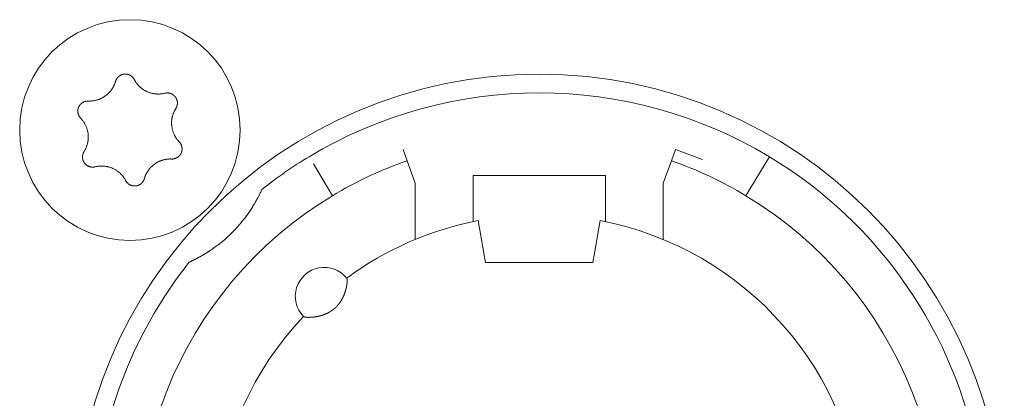
# Model space of a CAD drawing. Units: millimetres. Extents: x -35 to 1785, y -814 to 1867.
# Drawn here: x 647 to 670, y -53 to -44 of the extents above; entities that cross this region are included whole.
import ezdxf

# ---------------------------------------------------------------- set-up
doc = ezdxf.new("R2010")
doc.units = ezdxf.units.MM
doc.header["$LTSCALE"] = 50.8
doc.layers.get('0').update_dxf_attribs({"lineweight": 0})
doc.layers.add('Visible Edges(A H Standard)', color=7, linetype='Continuous', lineweight=0)

# ---------------------------------------------------------------- blocks, each defined once
blk = doc.blocks.new('グループ-9')
at = {"layer": 'Visible Edges(A H Standard)', "color": 0, "lineweight": 0}
for p, q in [((-184.039, -612.96), (-184.137, -612.692)), ((-177.547, -612.692), (-177.645, -612.96)), ((-176.889, -612.931), (-177.547, -612.692)), ((-185.945, -613.635), (-186.306, -613.035)), ((-183.842, -613.502), (-184.039, -612.96)), ((-177.645, -612.96), (-177.842, -613.502)), ((-175.378, -613.035), (-175.739, -613.635)), ((-175.378, -613.035), (-175.275, -612.864)), ((-183.842, -614.864), (-183.842, -613.502)), ((-182.442, -614.02), (-182.442, -613.318)), ((-182.442, -613.318), (-179.242, -613.318)), ((-179.242, -613.318), (-179.242, -614.02)), ((-177.842, -613.502), (-177.842, -614.864)), ((-185.945, -613.635), (-185.842, -613.806)), ((-175.842, -613.806), (-175.739, -613.635)), ((-182.442, -614.02), (-182.442, -614.433)), ((-179.242, -614.433), (-179.242, -614.02)), ((-182.181, -615.196), (-182.318, -614.408)), ((-179.366, -614.408), (-179.503, -615.196)), ((-182.142, -615.418), (-182.181, -615.196)), ((-179.542, -615.418), (-182.142, -615.418)), ((-179.503, -615.196), (-179.542, -615.418))]:
    blk.add_line(p, q, dxfattribs=at)
at = {"layer": 'Visible Edges(A H Standard)', "color": 0, "lineweight": 0, "flags": 128}
for points in [[(-191.09, -611.043), (-191.09, -611.042, -0.014455), (-191.086, -611.029), (-191.086, -611.029, -0.012835), (-191.082, -611.017, -0.012831), (-191.077, -611.006), (-191.077, -611.006, -0.012837), (-191.071, -610.995), (-191.071, -610.994, -0.012803), (-191.065, -610.984), (-191.065, -610.984, -0.011844), (-191.059, -610.974, -0.011838), (-191.052, -610.964, -0.011834), (-191.045, -610.955, -0.011836), (-191.037, -610.946), (-191.037, -610.946, -0.011852), (-191.03, -610.938), (-191.029, -610.938, -0.009979), (-191.022, -610.931), (-191.022, -610.931, -0.009714), (-191.015, -610.925, -0.009708), (-191.008, -610.919, -0.009701), (-191.001, -610.913, -0.009697), (-190.993, -610.907, -0.009696), (-190.985, -610.902, -0.0097), (-190.977, -610.897, -0.009712), (-190.968, -610.893), (-190.968, -610.893, -0.009725), (-190.96, -610.889), (-190.96, -610.889, -0.00974), (-190.951, -610.885), (-190.951, -610.885, -0.009582), (-190.942, -610.881), (-190.942, -610.881, -0.009523), (-190.934, -610.878, -0.009517), (-190.925, -610.875, -0.009508), (-190.916, -610.873, -0.009502), (-190.907, -610.871, -0.0095), (-190.898, -610.869, -0.009501), (-190.888, -610.867, -0.009505), (-190.879, -610.866, -0.009519), (-190.87, -610.866), (-190.87, -610.866, -0.009531), (-190.861, -610.865), (-190.861, -610.865, -0.009471), (-190.851, -610.865), (-190.851, -610.865, -0.009412), (-190.842, -610.865), (-190.842, -610.865, -0.009399), (-190.833, -610.866, -0.009394), (-190.824, -610.867, -0.009386), (-190.815, -610.868, -0.009381), (-190.806, -610.87, -0.00938), (-190.797, -610.872, -0.009382), (-190.788, -610.875, -0.009387), (-190.779, -610.877), (-190.779, -610.877, -0.009401), (-190.77, -610.88), (-190.77, -610.88, -0.009359), (-190.762, -610.884), (-190.762, -610.884, -0.009272), (-190.754, -610.887), (-190.754, -610.887, -0.009259), (-190.745, -610.891, -0.009253), (-190.737, -610.895, -0.009245), (-190.73, -610.9, -0.009239), (-190.722, -610.905, -0.009237), (-190.714, -610.91, -0.009238), (-190.707, -610.915, -0.009247), (-190.7, -610.921), (-190.698, -610.922, -0.018305), (-190.688, -610.931), (-190.687, -610.932, -0.01655), (-190.675, -610.944), (-190.675, -610.944, -0.016519), (-190.665, -610.956, -0.016507), (-190.655, -610.969), (-190.655, -610.969, -0.016511), (-190.646, -610.983), (-190.646, -610.983, -0.016014), (-190.638, -610.996), (-190.638, -610.996)], [(-191.748, -611.518), (-191.743, -611.518, 0.015437), (-191.712, -611.518), (-191.707, -611.518, 0.007965), (-191.686, -611.517, 0.007965), (-191.665, -611.516, 0.007968), (-191.645, -611.514, 0.007973), (-191.624, -611.511), (-191.619, -611.51, 0.015959), (-191.588, -611.505), (-191.581, -611.503, 0.013067), (-191.551, -611.496), (-191.55, -611.496, 0.010635), (-191.523, -611.488, 0.010618), (-191.497, -611.479, 0.010613), (-191.471, -611.469, 0.010614), (-191.445, -611.458, 0.010621), (-191.42, -611.445, 0.010633), (-191.396, -611.432), (-191.395, -611.432, 0.010644), (-191.372, -611.418, 0.010141), (-191.349, -611.403), (-191.349, -611.403, 0.011577), (-191.326, -611.386), (-191.325, -611.385, 0.011552), (-191.301, -611.367, 0.011529), (-191.278, -611.347, 0.011522), (-191.257, -611.326, 0.011522), (-191.236, -611.304, 0.011529), (-191.216, -611.281, 0.011539), (-191.197, -611.257), (-191.197, -611.257, 0.01156), (-191.18, -611.234), (-191.179, -611.232, 0.009971), (-191.166, -611.212), (-191.165, -611.211, 0.008865), (-191.153, -611.191), (-191.153, -611.191, 0.008856), (-191.142, -611.171, 0.008845), (-191.132, -611.15, 0.008842), (-191.122, -611.129, 0.008841), (-191.113, -611.108, 0.008842), (-191.104, -611.086), (-191.104, -611.086, 0.008844), (-191.097, -611.065), (-191.097, -611.064, 0.008296), (-191.091, -611.043), (-191.09, -611.043)], [(-190.638, -610.996), (-190.638, -610.997, 0.008248), (-190.628, -611.016), (-190.628, -611.016, 0.008515), (-190.617, -611.034, 0.007455), (-190.606, -611.052), (-190.604, -611.056, 0.014731), (-190.587, -611.079), (-190.584, -611.083, 0.009688), (-190.569, -611.103, 0.009688), (-190.552, -611.123, 0.00969), (-190.535, -611.142), (-190.533, -611.144, 0.015412), (-190.51, -611.168), (-190.507, -611.17, 0.011595), (-190.484, -611.19, 0.01157), (-190.461, -611.21, 0.011561), (-190.436, -611.228, 0.01156), (-190.411, -611.245, 0.011567), (-190.385, -611.261, 0.011576), (-190.359, -611.275), (-190.359, -611.275, 0.011595), (-190.332, -611.288), (-190.331, -611.288, 0.011623), (-190.304, -611.3), (-190.304, -611.301, 0.011663), (-190.275, -611.311), (-190.275, -611.311, 0.011634), (-190.246, -611.321), (-190.246, -611.321, 0.011615), (-190.217, -611.329, 0.011601), (-190.187, -611.335, 0.0116), (-190.157, -611.341, 0.011607), (-190.127, -611.345, 0.011621), (-190.097, -611.347), (-190.095, -611.347, 0.011635), (-190.068, -611.348, 0.009177), (-190.04, -611.348), (-190.039, -611.348, 0.013969), (-190.009, -611.347), (-190.006, -611.346, 0.013948), (-189.969, -611.342), (-189.969, -611.342, 0.013935), (-189.933, -611.337), (-189.933, -611.336, 0.013493), (-189.899, -611.329), (-189.898, -611.329)], [(-189.898, -611.329), (-189.898, -611.329, -0.011662), (-189.887, -611.326, -0.012028), (-189.875, -611.324), (-189.875, -611.324, -0.012025), (-189.864, -611.323, -0.012028), (-189.852, -611.322, -0.012047), (-189.84, -611.321), (-189.839, -611.321, -0.017856), (-189.824, -611.322), (-189.823, -611.322, -0.016261), (-189.807, -611.323, -0.016254), (-189.791, -611.326, -0.01627), (-189.776, -611.33), (-189.774, -611.33, -0.016296), (-189.762, -611.334), (-189.76, -611.334, -0.010641), (-189.751, -611.338), (-189.751, -611.338, -0.009655), (-189.742, -611.341, -0.009649), (-189.733, -611.345, -0.009642), (-189.725, -611.349, -0.009638), (-189.716, -611.354, -0.009637), (-189.708, -611.359, -0.009641), (-189.701, -611.364, -0.009652), (-189.693, -611.369), (-189.693, -611.369, -0.009665), (-189.685, -611.375), (-189.685, -611.375, -0.009679), (-189.678, -611.381), (-189.678, -611.381, -0.009552), (-189.671, -611.388), (-189.671, -611.388, -0.009502), (-189.664, -611.394), (-189.664, -611.394, -0.009491), (-189.658, -611.401, -0.009486), (-189.652, -611.408, -0.00948), (-189.646, -611.415, -0.009477), (-189.641, -611.422, -0.009478), (-189.635, -611.43, -0.009482), (-189.63, -611.438, -0.009495), (-189.625, -611.446), (-189.625, -611.446, -0.009507), (-189.621, -611.454), (-189.621, -611.454, -0.00946), (-189.617, -611.462), (-189.617, -611.462, -0.009409), (-189.613, -611.471), (-189.613, -611.471, -0.009396), (-189.61, -611.479, -0.009391), (-189.607, -611.488, -0.009382), (-189.604, -611.497, -0.009377), (-189.602, -611.505, -0.009376), (-189.599, -611.514, -0.009377), (-189.598, -611.523, -0.009382), (-189.596, -611.532), (-189.596, -611.532, -0.009396), (-189.595, -611.542), (-189.595, -611.542, -0.009354), (-189.594, -611.551), (-189.594, -611.551, -0.009268), (-189.594, -611.56), (-189.594, -611.56, -0.009256), (-189.594, -611.569, -0.00925), (-189.594, -611.578, -0.009241), (-189.595, -611.587, -0.009236), (-189.596, -611.596, -0.009234), (-189.597, -611.605, -0.009235), (-189.599, -611.614, -0.009245), (-189.601, -611.623), (-189.601, -611.625, -0.017921), (-189.605, -611.637), (-189.605, -611.639, -0.013106), (-189.609, -611.652), (-189.609, -611.652, -0.013081), (-189.614, -611.663, -0.013071), (-189.62, -611.675), (-189.62, -611.675, -0.013061), (-189.626, -611.686), (-189.626, -611.686, -0.012654), (-189.632, -611.697), (-189.632, -611.697)], [(-191.934, -611.932), (-191.934, -611.932, -0.014913), (-191.944, -611.921), (-191.945, -611.921, -0.014255), (-191.952, -611.911), (-191.953, -611.91, -0.011046), (-191.959, -611.902, -0.007988), (-191.964, -611.895), (-191.965, -611.894, -0.015956), (-191.971, -611.884), (-191.972, -611.882, -0.015948), (-191.979, -611.868, -0.015948), (-191.985, -611.854), (-191.986, -611.853, -0.015976), (-191.99, -611.84), (-191.991, -611.839, -0.011182), (-191.994, -611.829), (-191.994, -611.829, -0.009789), (-191.996, -611.819, -0.009783), (-191.998, -611.81, -0.009774), (-192, -611.801, -0.009768), (-192.001, -611.791, -0.009767), (-192.002, -611.782, -0.00977), (-192.003, -611.772, -0.009776), (-192.003, -611.763, -0.009792), (-192.003, -611.753), (-192.003, -611.753, -0.009807), (-192.003, -611.744), (-192.003, -611.743, -0.009706), (-192.002, -611.734), (-192.002, -611.734, -0.009596), (-192, -611.725), (-192, -611.725, -0.009585), (-191.999, -611.716, -0.00958), (-191.997, -611.706, -0.009573), (-191.994, -611.697, -0.00957), (-191.992, -611.688, -0.009571), (-191.989, -611.679, -0.009575), (-191.985, -611.671, -0.009588), (-191.982, -611.662), (-191.982, -611.662, -0.009605), (-191.978, -611.654), (-191.978, -611.654, -0.009567), (-191.974, -611.645), (-191.974, -611.645, -0.009492), (-191.969, -611.637), (-191.969, -611.637, -0.009479), (-191.964, -611.629, -0.009473), (-191.959, -611.622, -0.009464), (-191.953, -611.614, -0.009459), (-191.948, -611.607, -0.009457), (-191.942, -611.6, -0.009459), (-191.935, -611.593, -0.009464), (-191.929, -611.586, -0.00948), (-191.922, -611.58), (-191.922, -611.58, -0.009457), (-191.915, -611.574), (-191.915, -611.574, -0.009367), (-191.908, -611.568), (-191.908, -611.568, -0.009353), (-191.901, -611.563, -0.009347), (-191.893, -611.558, -0.009338), (-191.885, -611.553, -0.009332), (-191.877, -611.548, -0.009329), (-191.869, -611.544, -0.009329), (-191.861, -611.54, -0.009333), (-191.853, -611.536, -0.00935), (-191.844, -611.533), (-191.844, -611.533, -0.009322), (-191.836, -611.53, -0.009128), (-191.827, -611.527), (-191.825, -611.527, -0.018215), (-191.812, -611.523, -0.009105), (-191.799, -611.521, -0.018187), (-191.786, -611.519), (-191.784, -611.519, -0.009098), (-191.775, -611.518, -0.009105), (-191.766, -611.518), (-191.764, -611.517, -0.017662), (-191.751, -611.518), (-191.749, -611.518), (-191.748, -611.518)], [(-189.632, -611.697), (-189.635, -611.702, 0.01649), (-189.652, -611.73), (-189.654, -611.735, 0.008389), (-189.664, -611.754), (-189.664, -611.754, 0.008397), (-189.674, -611.774, 0.008329), (-189.683, -611.794), (-189.684, -611.796, 0.012579), (-189.694, -611.822), (-189.695, -611.825, 0.012579), (-189.705, -611.856), (-189.706, -611.857, 0.012584), (-189.714, -611.887), (-189.715, -611.89, 0.011188), (-189.72, -611.913), (-189.721, -611.916, 0.007057), (-189.724, -611.934, 0.007053), (-189.727, -611.952), (-189.728, -611.957, 0.014096), (-189.731, -611.985), (-189.732, -611.989, 0.014102), (-189.734, -612.026), (-189.734, -612.03, 0.014112), (-189.734, -612.059), (-189.734, -612.064, 0.008513), (-189.733, -612.084, 0.007196), (-189.732, -612.105), (-189.732, -612.109, 0.014378), (-189.728, -612.137), (-189.728, -612.142, 0.014377), (-189.721, -612.179), (-189.721, -612.179, 0.014388), (-189.713, -612.215), (-189.713, -612.215, 0.01409), (-189.702, -612.251), (-189.702, -612.251, 0.013942), (-189.69, -612.285, 0.013934), (-189.676, -612.319), (-189.675, -612.32, 0.01394), (-189.661, -612.35), (-189.659, -612.354, 0.011667), (-189.646, -612.376, 0.007595), (-189.633, -612.398), (-189.632, -612.4, 0.015161), (-189.616, -612.424, 0.007577), (-189.598, -612.448, 0.015153), (-189.579, -612.472), (-189.576, -612.475, 0.01468), (-189.55, -612.504), (-189.55, -612.504)], [(-191.852, -612.739), (-191.849, -612.735, 0.01649), (-191.832, -612.707), (-191.83, -612.702, 0.008389), (-191.82, -612.682), (-191.819, -612.682, 0.008397), (-191.81, -612.663, 0.008329), (-191.801, -612.643), (-191.8, -612.64, 0.012579), (-191.79, -612.615), (-191.789, -612.612, 0.012579), (-191.779, -612.581), (-191.778, -612.58, 0.012584), (-191.77, -612.55), (-191.769, -612.546, 0.011188), (-191.764, -612.523), (-191.763, -612.52, 0.007057), (-191.76, -612.502, 0.007053), (-191.757, -612.484), (-191.756, -612.479, 0.014096), (-191.753, -612.452), (-191.752, -612.447, 0.014102), (-191.75, -612.41), (-191.75, -612.407, 0.014112), (-191.75, -612.377), (-191.75, -612.373, 0.008513), (-191.751, -612.352, 0.007196), (-191.752, -612.332), (-191.752, -612.328, 0.014378), (-191.756, -612.3), (-191.756, -612.295, 0.014377), (-191.763, -612.258), (-191.763, -612.258, 0.014388), (-191.771, -612.221), (-191.771, -612.221, 0.01409), (-191.782, -612.186), (-191.782, -612.186, 0.013942), (-191.794, -612.151, 0.013934), (-191.808, -612.118), (-191.809, -612.116, 0.01394), (-191.823, -612.086), (-191.825, -612.082, 0.011667), (-191.838, -612.06, 0.007595), (-191.851, -612.039), (-191.852, -612.037, 0.015161), (-191.868, -612.012, 0.007577), (-191.886, -611.988, 0.015153), (-191.905, -611.965), (-191.908, -611.961, 0.01468), (-191.934, -611.933), (-191.934, -611.932)], [(-189.55, -612.504), (-189.549, -612.504, -0.014913), (-189.54, -612.515), (-189.539, -612.516, -0.014255), (-189.531, -612.525), (-189.531, -612.527, -0.011046), (-189.525, -612.534, -0.007988), (-189.52, -612.542), (-189.519, -612.543, -0.015956), (-189.513, -612.553), (-189.512, -612.555, -0.015948), (-189.505, -612.568, -0.015948), (-189.499, -612.583), (-189.498, -612.584, -0.015976), (-189.494, -612.596), (-189.493, -612.598, -0.011182), (-189.49, -612.607), (-189.49, -612.608, -0.009789), (-189.488, -612.617, -0.009783), (-189.486, -612.626, -0.009774), (-189.484, -612.636, -0.009768), (-189.483, -612.645, -0.009767), (-189.482, -612.655, -0.00977), (-189.481, -612.664, -0.009776), (-189.481, -612.674, -0.009792), (-189.481, -612.683), (-189.481, -612.683, -0.009807), (-189.481, -612.693), (-189.481, -612.693, -0.009706), (-189.482, -612.702), (-189.482, -612.702, -0.009596), (-189.484, -612.712), (-189.484, -612.712, -0.009585), (-189.485, -612.721, -0.00958), (-189.487, -612.73, -0.009573), (-189.489, -612.739, -0.00957), (-189.492, -612.748, -0.009571), (-189.495, -612.757, -0.009575), (-189.498, -612.766, -0.009588), (-189.502, -612.774), (-189.502, -612.774, -0.009605), (-189.506, -612.783), (-189.506, -612.783, -0.009567), (-189.51, -612.791), (-189.51, -612.791, -0.009492), (-189.515, -612.799), (-189.515, -612.799, -0.009479), (-189.52, -612.807, -0.009473), (-189.525, -612.815, -0.009464), (-189.531, -612.822, -0.009459), (-189.536, -612.83, -0.009457), (-189.542, -612.837, -0.009459), (-189.549, -612.843, -0.009464), (-189.555, -612.85, -0.00948), (-189.562, -612.856), (-189.562, -612.856, -0.009457), (-189.569, -612.862), (-189.569, -612.862, -0.009367), (-189.576, -612.868), (-189.576, -612.868, -0.009353), (-189.583, -612.874, -0.009347), (-189.591, -612.879, -0.009338), (-189.599, -612.884, -0.009332), (-189.607, -612.888, -0.009329), (-189.615, -612.893, -0.009329), (-189.623, -612.897, -0.009333), (-189.631, -612.9, -0.00935), (-189.64, -612.904), (-189.64, -612.904, -0.009322), (-189.648, -612.907, -0.009128), (-189.657, -612.909), (-189.659, -612.91, -0.018215), (-189.672, -612.913, -0.009105), (-189.685, -612.916, -0.018187), (-189.698, -612.918), (-189.7, -612.918, -0.009098), (-189.709, -612.919, -0.009105), (-189.718, -612.919), (-189.72, -612.919, -0.017662), (-189.733, -612.919), (-189.735, -612.919), (-189.736, -612.919)], [(-191.586, -613.108), (-191.586, -613.108, -0.011662), (-191.597, -613.11, -0.012028), (-191.609, -613.112), (-191.609, -613.112, -0.012025), (-191.62, -613.114, -0.012028), (-191.632, -613.115, -0.012047), (-191.644, -613.115), (-191.645, -613.115, -0.017856), (-191.66, -613.115), (-191.661, -613.115, -0.016261), (-191.677, -613.113, -0.016254), (-191.693, -613.11, -0.01627), (-191.708, -613.107), (-191.71, -613.107, -0.016296), (-191.722, -613.103), (-191.724, -613.102, -0.010641), (-191.733, -613.099), (-191.733, -613.099, -0.009655), (-191.742, -613.095, -0.009649), (-191.751, -613.091, -0.009642), (-191.759, -613.087, -0.009638), (-191.767, -613.083, -0.009637), (-191.776, -613.078, -0.009641), (-191.783, -613.072, -0.009652), (-191.791, -613.067), (-191.791, -613.067, -0.009665), (-191.799, -613.061), (-191.799, -613.061, -0.009679), (-191.806, -613.055), (-191.806, -613.055, -0.009552), (-191.813, -613.049), (-191.813, -613.049, -0.009502), (-191.819, -613.042), (-191.819, -613.042, -0.009491), (-191.826, -613.036, -0.009486), (-191.832, -613.029, -0.00948), (-191.838, -613.022, -0.009477), (-191.843, -613.014, -0.009478), (-191.849, -613.006, -0.009482), (-191.854, -612.999, -0.009495), (-191.858, -612.991), (-191.858, -612.991, -0.009507), (-191.863, -612.983), (-191.863, -612.982, -0.00946), (-191.867, -612.974), (-191.867, -612.974, -0.009409), (-191.871, -612.966), (-191.871, -612.966, -0.009396), (-191.874, -612.957, -0.009391), (-191.877, -612.949, -0.009382), (-191.88, -612.94, -0.009377), (-191.882, -612.931, -0.009376), (-191.884, -612.922, -0.009377), (-191.886, -612.913, -0.009382), (-191.888, -612.904), (-191.888, -612.904, -0.009396), (-191.889, -612.895), (-191.889, -612.895, -0.009354), (-191.89, -612.886), (-191.89, -612.886, -0.009268), (-191.89, -612.877), (-191.89, -612.877, -0.009256), (-191.89, -612.868, -0.00925), (-191.89, -612.859, -0.009241), (-191.889, -612.85, -0.009236), (-191.888, -612.841, -0.009234), (-191.887, -612.832, -0.009235), (-191.885, -612.823, -0.009245), (-191.883, -612.814), (-191.883, -612.812, -0.017921), (-191.879, -612.799), (-191.879, -612.797, -0.013106), (-191.874, -612.785), (-191.874, -612.785, -0.013081), (-191.87, -612.773, -0.013071), (-191.864, -612.761), (-191.864, -612.761, -0.013061), (-191.858, -612.75), (-191.858, -612.75, -0.012654), (-191.852, -612.74), (-191.852, -612.739)], [(-189.736, -612.919), (-189.741, -612.919, 0.015437), (-189.772, -612.918), (-189.777, -612.918, 0.007965), (-189.798, -612.919, 0.007965), (-189.818, -612.921, 0.007968), (-189.839, -612.923, 0.007973), (-189.86, -612.925), (-189.865, -612.926, 0.015959), (-189.896, -612.932), (-189.903, -612.933, 0.013067), (-189.933, -612.941), (-189.934, -612.941, 0.010635), (-189.961, -612.949, 0.010618), (-189.987, -612.958, 0.010613), (-190.013, -612.968, 0.010614), (-190.039, -612.979, 0.010621), (-190.064, -612.991, 0.010633), (-190.088, -613.004), (-190.089, -613.005, 0.010644), (-190.112, -613.019, 0.010141), (-190.135, -613.034), (-190.135, -613.034, 0.011577), (-190.158, -613.051), (-190.159, -613.051, 0.011552), (-190.183, -613.07, 0.011529), (-190.205, -613.09, 0.011522), (-190.227, -613.111, 0.011522), (-190.248, -613.133, 0.011529), (-190.268, -613.155, 0.011539), (-190.287, -613.179), (-190.287, -613.18, 0.01156), (-190.304, -613.203), (-190.305, -613.204, 0.009971), (-190.318, -613.225), (-190.319, -613.226, 0.008865), (-190.331, -613.245), (-190.331, -613.245, 0.008856), (-190.342, -613.266, 0.008845), (-190.352, -613.286, 0.008842), (-190.362, -613.307, 0.008841), (-190.371, -613.329, 0.008842), (-190.379, -613.35), (-190.38, -613.351, 0.008844), (-190.387, -613.372), (-190.387, -613.372, 0.008296), (-190.393, -613.393), (-190.394, -613.394)], [(-190.846, -613.44), (-190.846, -613.44, 0.008248), (-190.856, -613.421), (-190.856, -613.42, 0.008515), (-190.867, -613.402, 0.007455), (-190.878, -613.384), (-190.88, -613.381, 0.014731), (-190.897, -613.357), (-190.9, -613.353, 0.009688), (-190.915, -613.333, 0.009688), (-190.932, -613.314, 0.00969), (-190.949, -613.295), (-190.951, -613.292, 0.015412), (-190.974, -613.269), (-190.977, -613.266, 0.011595), (-191, -613.246, 0.01157), (-191.023, -613.227, 0.011561), (-191.048, -613.209, 0.01156), (-191.073, -613.192, 0.011567), (-191.099, -613.176, 0.011576), (-191.125, -613.161), (-191.125, -613.161, 0.011595), (-191.152, -613.148), (-191.152, -613.148, 0.011623), (-191.18, -613.136), (-191.18, -613.136, 0.011663), (-191.209, -613.125), (-191.209, -613.125, 0.011634), (-191.238, -613.116), (-191.238, -613.116, 0.011615), (-191.267, -613.108, 0.011601), (-191.297, -613.101, 0.0116), (-191.327, -613.096, 0.011607), (-191.357, -613.092, 0.011621), (-191.387, -613.089), (-191.389, -613.089, 0.011635), (-191.416, -613.088, 0.009177), (-191.443, -613.088), (-191.445, -613.088, 0.013969), (-191.475, -613.09), (-191.478, -613.09, 0.013948), (-191.515, -613.094), (-191.515, -613.094, 0.013935), (-191.55, -613.1), (-191.551, -613.1, 0.013493), (-191.585, -613.108), (-191.586, -613.108)], [(-190.394, -613.394), (-190.394, -613.394, -0.014455), (-190.398, -613.407), (-190.398, -613.407, -0.012835), (-190.402, -613.419, -0.012831), (-190.407, -613.431), (-190.407, -613.431, -0.012837), (-190.413, -613.442), (-190.413, -613.442, -0.012803), (-190.419, -613.453), (-190.419, -613.453, -0.011844), (-190.425, -613.463, -0.011838), (-190.432, -613.472, -0.011834), (-190.439, -613.481, -0.011836), (-190.447, -613.49), (-190.447, -613.49, -0.011852), (-190.454, -613.498), (-190.455, -613.499, -0.009979), (-190.462, -613.505), (-190.462, -613.505, -0.009714), (-190.469, -613.512, -0.009708), (-190.476, -613.518, -0.009701), (-190.483, -613.524, -0.009697), (-190.491, -613.529, -0.009696), (-190.499, -613.534, -0.0097), (-190.507, -613.539, -0.009712), (-190.516, -613.544), (-190.516, -613.544, -0.009725), (-190.524, -613.548), (-190.524, -613.548, -0.00974), (-190.533, -613.552), (-190.533, -613.552, -0.009582), (-190.541, -613.555), (-190.542, -613.555, -0.009523), (-190.55, -613.558, -0.009517), (-190.559, -613.561, -0.009508), (-190.568, -613.564, -0.009502), (-190.577, -613.566, -0.0095), (-190.586, -613.568, -0.009501), (-190.595, -613.569, -0.009505), (-190.605, -613.57, -0.009519), (-190.614, -613.571), (-190.614, -613.571, -0.009532), (-190.623, -613.571), (-190.623, -613.571, -0.009471), (-190.633, -613.571), (-190.633, -613.571, -0.009412), (-190.642, -613.571), (-190.642, -613.571, -0.009399), (-190.651, -613.57, -0.009394), (-190.66, -613.569, -0.009386), (-190.669, -613.568, -0.009381), (-190.678, -613.566, -0.00938), (-190.687, -613.564, -0.009382), (-190.696, -613.562, -0.009387), (-190.705, -613.559), (-190.705, -613.559, -0.009401), (-190.713, -613.556), (-190.713, -613.556, -0.009359), (-190.722, -613.553), (-190.722, -613.553, -0.009272), (-190.73, -613.549), (-190.73, -613.549, -0.009259), (-190.738, -613.545, -0.009253), (-190.746, -613.541, -0.009245), (-190.754, -613.537, -0.009239), (-190.762, -613.532, -0.009237), (-190.769, -613.527, -0.009238), (-190.777, -613.521, -0.009247), (-190.784, -613.516), (-190.786, -613.514, -0.018305), (-190.796, -613.506), (-190.797, -613.504, -0.01655), (-190.809, -613.492), (-190.809, -613.492, -0.016519), (-190.819, -613.48, -0.016507), (-190.829, -613.467), (-190.829, -613.467, -0.016511), (-190.838, -613.454), (-190.838, -613.454, -0.016014), (-190.845, -613.44), (-190.846, -613.44)], [(-187.55, -613.654, -0.002783), (-187.566, -613.689), (-187.569, -613.696, -0.004397), (-187.59, -613.739), (-187.591, -613.743, -0.002412), (-187.609, -613.778), (-187.61, -613.781, -0.003311), (-187.625, -613.811), (-187.626, -613.812, -0.001246), (-187.64, -613.84, -0.003103), (-187.655, -613.868), (-187.659, -613.874, -0.003687), (-187.681, -613.915), (-187.682, -613.917, -0.004031), (-187.707, -613.962), (-187.71, -613.967, -0.003677), (-187.732, -614.004), (-187.734, -614.008, -0.002221), (-187.751, -614.036, -0.008024), (-187.811, -614.131, -0.008024)]]:
    blk.add_lwpolyline(points, format="xyb", dxfattribs=at)
at = {"layer": 'Visible Edges(A H Standard)', "color": 0, "lineweight": 0}
for centre, radius in [((-190.742, -612.218), 2.667), ((-180.842, -622.118), 11.25)]:
    blk.add_circle(centre, radius, dxfattribs=at)
for centre, radius, start, end in [((-180.842, -622.118), 10.8, 58.9715, 121.0285), ((-180.842, -622.118), 10.8, 121.0285, 128.3979), ((-180.842, -622.118), 9.7, 109.2446, 121.0285), ((-180.842, -622.118), 9.7, 58.9715, 70.7554), ((-180.842, -622.118), 10.8, 321.6021, 58.9715), ((-180.842, -622.118), 9.7, 121.0285, 58.9715), ((-190.742, -612.218), 3.5, 303.1319, 326.8681), ((-180.842, -622.118), 7.85, 136.5956, 79.1649), ((-180.842, -622.118), 7.85, 100.8351, 126.3739), ((-180.842, -622.118), 10.8, 141.6021, 308.3979), ((-186.042, -616.238), 0.7, 38.4153, 224.5542)]:
    blk.add_arc(centre, radius, start, end, dxfattribs=at)
for points, weights, knots in [([(-188.829, -615.149), (-188.864, -615.172), (-188.9, -615.195), (-188.905, -615.198), (-188.91, -615.201), (-188.937, -615.217), (-188.965, -615.234), (-188.969, -615.236), (-188.972, -615.238), (-188.993, -615.25), (-189.014, -615.262), (-189.036, -615.274), (-189.057, -615.286), (-189.058, -615.287), (-189.059, -615.287), (-189.083, -615.3), (-189.106, -615.313), (-189.111, -615.315), (-189.115, -615.317), (-189.134, -615.327), (-189.153, -615.337), (-189.158, -615.34), (-189.164, -615.342), (-189.172, -615.346), (-189.18, -615.35), (-189.188, -615.355), (-189.199, -615.36), (-189.21, -615.365), (-189.221, -615.371), (-189.224, -615.372), (-189.227, -615.374), (-189.245, -615.382), (-189.262, -615.39), (-189.267, -615.392), (-189.272, -615.395), (-189.289, -615.403), (-189.306, -615.41)], [1, 0.999926875428, 1, 1, 1, 0.999922819804, 1, 1, 1, 0.99998219903, 1, 0.999970913542, 1, 1, 1, 0.99997200764, 1, 1, 1, 0.999949638732, 1, 1, 1, 0.999996046599, 1, 1, 1, 0.999992177413, 1, 1, 1, 0.999976542443, 1, 1, 1, 0.999985806972, 1], [0, 0, 0, 1, 1, 2, 2, 3, 3, 4, 4, 5, 5, 6, 6, 7, 7, 8, 8, 9, 9, 10, 10, 11, 11, 12, 12, 13, 13, 14, 14, 15, 15, 16, 16, 17, 17, 18, 18, 18]), ([(-185.494, -615.803), (-185.493, -615.803), (-185.493, -615.804), (-185.493, -615.804), (-185.493, -615.804), (-185.492, -615.804), (-185.492, -615.805), (-185.492, -615.805), (-185.492, -615.805), (-185.491, -615.806), (-185.491, -615.807), (-185.491, -615.807), (-185.491, -615.807), (-185.491, -615.808), (-185.49, -615.809), (-185.49, -615.809), (-185.49, -615.809), (-185.49, -615.811), (-185.49, -615.812), (-185.49, -615.812), (-185.489, -615.813), (-185.489, -615.815), (-185.489, -615.817), (-185.488, -615.817), (-185.488, -615.818), (-185.488, -615.821), (-185.487, -615.824), (-185.487, -615.824), (-185.487, -615.825), (-185.487, -615.828), (-185.487, -615.832), (-185.487, -615.832), (-185.487, -615.832), (-185.486, -615.836), (-185.486, -615.841), (-185.486, -615.841), (-185.486, -615.842), (-185.486, -615.845), (-185.486, -615.849), (-185.486, -615.852), (-185.486, -615.856), (-185.486, -615.857), (-185.486, -615.857), (-185.486, -615.861), (-185.486, -615.866), (-185.486, -615.867), (-185.486, -615.868), (-185.487, -615.874), (-185.487, -615.881), (-185.487, -615.881), (-185.487, -615.882), (-185.488, -615.889), (-185.488, -615.896), (-185.488, -615.899), (-185.489, -615.903), (-185.49, -615.916), (-185.492, -615.93), (-185.492, -615.935), (-185.493, -615.939), (-185.494, -615.947), (-185.495, -615.956), (-185.496, -615.964), (-185.498, -615.972), (-185.498, -615.972), (-185.498, -615.972), (-185.499, -615.981), (-185.501, -615.99), (-185.501, -615.991), (-185.502, -615.993), (-185.504, -616.005), (-185.507, -616.017), (-185.507, -616.021), (-185.508, -616.025), (-185.512, -616.044), (-185.517, -616.064), (-185.518, -616.067), (-185.52, -616.071), (-185.523, -616.084), (-185.526, -616.096), (-185.527, -616.097), (-185.527, -616.098), (-185.53, -616.109), (-185.533, -616.12), (-185.534, -616.121), (-185.534, -616.121), (-185.537, -616.132), (-185.54, -616.142), (-185.544, -616.152), (-185.548, -616.162), (-185.549, -616.166), (-185.551, -616.171), (-185.558, -616.19), (-185.566, -616.209), (-185.568, -616.214), (-185.57, -616.22), (-185.575, -616.23), (-185.579, -616.24), (-185.584, -616.25), (-185.588, -616.26), (-185.589, -616.261), (-185.589, -616.261), (-185.594, -616.272), (-185.6, -616.283), (-185.6, -616.284), (-185.601, -616.285), (-185.606, -616.295), (-185.612, -616.305), (-185.618, -616.315), (-185.624, -616.325), (-185.625, -616.328), (-185.627, -616.331), (-185.636, -616.346), (-185.646, -616.361), (-185.649, -616.366), (-185.653, -616.371), (-185.663, -616.386), (-185.674, -616.401), (-185.675, -616.403), (-185.677, -616.406), (-185.685, -616.415), (-185.692, -616.425), (-185.692, -616.425), (-185.692, -616.425), (-185.7, -616.435), (-185.707, -616.444), (-185.708, -616.444), (-185.708, -616.444), (-185.715, -616.453), (-185.723, -616.462), (-185.723, -616.462), (-185.723, -616.463), (-185.731, -616.472), (-185.739, -616.48), (-185.739, -616.48), (-185.74, -616.48), (-185.748, -616.489), (-185.756, -616.497), (-185.764, -616.506), (-185.773, -616.514), (-185.774, -616.515), (-185.774, -616.515), (-185.784, -616.525), (-185.795, -616.533), (-185.796, -616.534), (-185.796, -616.535), (-185.805, -616.542), (-185.814, -616.55), (-185.824, -616.557), (-185.833, -616.564), (-185.833, -616.564), (-185.833, -616.564), (-185.843, -616.571), (-185.853, -616.578), (-185.853, -616.578), (-185.853, -616.578), (-185.863, -616.585), (-185.873, -616.591), (-185.873, -616.591), (-185.873, -616.591), (-185.883, -616.598), (-185.894, -616.604), (-185.896, -616.606), (-185.899, -616.608), (-185.914, -616.617), (-185.931, -616.626), (-185.936, -616.629), (-185.941, -616.632), (-185.957, -616.641), (-185.973, -616.648), (-185.976, -616.65), (-185.979, -616.651), (-185.99, -616.656), (-186.001, -616.661), (-186.001, -616.661), (-186.001, -616.661), (-186.011, -616.666), (-186.022, -616.67), (-186.022, -616.67), (-186.022, -616.67), (-186.033, -616.675), (-186.043, -616.679), (-186.044, -616.679), (-186.046, -616.68), (-186.054, -616.683), (-186.062, -616.686), (-186.07, -616.689), (-186.079, -616.692), (-186.079, -616.692), (-186.079, -616.692), (-186.088, -616.695), (-186.097, -616.697), (-186.097, -616.698), (-186.098, -616.698), (-186.109, -616.701), (-186.12, -616.704), (-186.124, -616.706), (-186.129, -616.707), (-186.148, -616.712), (-186.168, -616.717), (-186.174, -616.718), (-186.179, -616.719), (-186.188, -616.721), (-186.197, -616.723), (-186.206, -616.725), (-186.214, -616.727), (-186.216, -616.727), (-186.217, -616.727), (-186.229, -616.729), (-186.241, -616.731), (-186.242, -616.732), (-186.243, -616.732), (-186.258, -616.734), (-186.273, -616.736), (-186.276, -616.736), (-186.279, -616.737), (-186.299, -616.739), (-186.318, -616.741), (-186.322, -616.742), (-186.326, -616.742), (-186.338, -616.743), (-186.351, -616.744), (-186.363, -616.745), (-186.375, -616.745), (-186.377, -616.745), (-186.378, -616.745), (-186.393, -616.746), (-186.408, -616.746), (-186.412, -616.746), (-186.416, -616.746), (-186.427, -616.746), (-186.439, -616.746), (-186.442, -616.746), (-186.444, -616.746), (-186.451, -616.745), (-186.459, -616.745), (-186.459, -616.745), (-186.459, -616.745), (-186.466, -616.745), (-186.473, -616.744), (-186.474, -616.744), (-186.475, -616.744), (-186.479, -616.744), (-186.484, -616.743), (-186.489, -616.743), (-186.494, -616.742), (-186.499, -616.741), (-186.503, -616.741), (-186.505, -616.74), (-186.506, -616.74), (-186.51, -616.74), (-186.514, -616.739), (-186.514, -616.739), (-186.515, -616.739), (-186.517, -616.738), (-186.52, -616.737), (-186.52, -616.737), (-186.52, -616.737), (-186.523, -616.737), (-186.525, -616.736), (-186.525, -616.736), (-186.525, -616.736), (-186.528, -616.735), (-186.53, -616.735), (-186.53, -616.734), (-186.531, -616.734), (-186.532, -616.734), (-186.533, -616.733), (-186.533, -616.733), (-186.533, -616.733), (-186.534, -616.733), (-186.535, -616.732), (-186.535, -616.732), (-186.535, -616.732), (-186.536, -616.732), (-186.537, -616.731), (-186.537, -616.731), (-186.538, -616.731), (-186.538, -616.731), (-186.539, -616.73), (-186.539, -616.73), (-186.54, -616.73), (-186.54, -616.729), (-186.541, -616.729), (-186.541, -616.729), (-186.541, -616.729), (-186.541, -616.729), (-186.541, -616.729)], [1, 0.998478786713, 1, 1, 1, 0.99856891016, 1, 1, 1, 0.999212170885, 1, 1, 1, 0.999530405356, 1, 1, 1, 0.999673039384, 1, 1, 1, 0.999314232279, 1, 1, 1, 0.999622078725, 1, 1, 1, 0.999751764471, 1, 1, 1, 0.99981482719, 1, 1, 1, 0.99985936976, 1, 0.999965425148, 1, 1, 1, 0.999911913669, 1, 1, 1, 0.999939930143, 1, 1, 1, 0.999950647645, 1, 1, 1, 0.999726052652, 1, 1, 1, 0.999911815755, 1, 0.999980618119, 1, 1, 1, 0.999937834241, 1, 1, 1, 0.999945511045, 1, 1, 1, 0.999768904013, 1, 1, 1, 0.999927638555, 1, 1, 1, 0.999928988237, 1, 1, 1, 0.999918649466, 1, 0.999958596039, 1, 1, 1, 0.999651003944, 1, 1, 1, 0.999920698008, 1, 0.999936707073, 1, 1, 1, 0.999811333124, 1, 1, 1, 0.999908073761, 1, 0.999913425076, 1, 1, 1, 0.999681180982, 1, 1, 1, 0.99968017719, 1, 1, 1, 0.99991511882, 1, 1, 1, 0.999909342603, 1, 1, 1, 0.999901002742, 1, 1, 1, 0.99988971216, 1, 1, 1, 0.999874742996, 1, 0.999855070429, 1, 1, 1, 0.999672319659, 1, 1, 1, 0.999848309679, 1, 0.999870268112, 1, 1, 1, 0.999886341132, 1, 1, 1, 0.999898474342, 1, 1, 1, 0.999906384277, 1, 1, 1, 0.999666457146, 1, 1, 1, 0.999683555759, 1, 1, 1, 0.999919367719, 1, 1, 1, 0.999915845496, 1, 1, 1, 0.999909675964, 1, 1, 1, 0.999899611038, 1, 0.999959316697, 1, 1, 1, 0.999908253078, 1, 1, 1, 0.999950516182, 1, 1, 1, 0.999651130676, 1, 1, 1, 0.999958547965, 1, 0.999957066933, 1, 1, 1, 0.999880771837, 1, 1, 1, 0.999927760531, 1, 1, 1, 0.999769993794, 1, 1, 1, 0.999945274744, 1, 0.999938547557, 1, 1, 1, 0.999771996176, 1, 1, 1, 0.999823870731, 1, 1, 1, 0.999953608577, 1, 1, 1, 0.999944821513, 1, 1, 1, 0.999921161046, 1, 1, 1, 0.999668551269, 1, 1, 1, 0.999802458375, 1, 1, 1, 0.99972457501, 1, 1, 1, 0.999915419936, 1, 1, 1, 0.999421001242, 1, 1, 1, 0.999755998275, 1, 1, 1, 0.99964811934, 1, 1, 1, 0.999436327752, 1, 1, 1, 0.99898221616, 1, 1, 1, 0.998068644551, 1, 1, 1, 1, 1], [0, 0, 0, 1, 1, 2, 2, 3, 3, 4, 4, 5, 5, 6, 6, 7, 7, 8, 8, 9, 9, 10, 10, 11, 11, 12, 12, 13, 13, 14, 14, 15, 15, 16, 16, 17, 17, 18, 18, 19, 19, 20, 20, 21, 21, 22, 22, 23, 23, 24, 24, 25, 25, 26, 26, 27, 27, 28, 28, 29, 29, 30, 30, 31, 31, 32, 32, 33, 33, 34, 34, 35, 35, 36, 36, 37, 37, 38, 38, 39, 39, 40, 40, 41, 41, 42, 42, 43, 43, 44, 44, 45, 45, 46, 46, 47, 47, 48, 48, 49, 49, 50, 50, 51, 51, 52, 52, 53, 53, 54, 54, 55, 55, 56, 56, 57, 57, 58, 58, 59, 59, 60, 60, 61, 61, 62, 62, 63, 63, 64, 64, 65, 65, 66, 66, 67, 67, 68, 68, 69, 69, 70, 70, 71, 71, 72, 72, 73, 73, 74, 74, 75, 75, 76, 76, 77, 77, 78, 78, 79, 79, 80, 80, 81, 81, 82, 82, 83, 83, 84, 84, 85, 85, 86, 86, 87, 87, 88, 88, 89, 89, 90, 90, 91, 91, 92, 92, 93, 93, 94, 94, 95, 95, 96, 96, 97, 97, 98, 98, 99, 99, 100, 100, 101, 101, 102, 102, 103, 103, 104, 104, 105, 105, 106, 106, 107, 107, 108, 108, 109, 109, 110, 110, 111, 111, 112, 112, 113, 113, 114, 114, 115, 115, 116, 116, 117, 117, 118, 118, 119, 119, 120, 120, 121, 121, 122, 122, 123, 123, 124, 124, 125, 125, 126, 126, 127, 127, 128, 128, 129, 129, 130, 130, 131, 131, 132, 132, 133, 133, 134, 134, 135, 135, 136, 136, 137, 137, 138, 138, 139, 139, 140, 140, 141, 141, 142, 142, 143, 143, 143])]:
    blk.add_rational_spline(points, weights, degree=2, knots=knots, dxfattribs=at)

msp = doc.modelspace()

# ---------------------------------------------------------------- block references
at = {"color": 0}
msp.add_blockref('グループ-9', (840, 565.509), dxfattribs=at)

doc.saveas('drawing.dxf')
